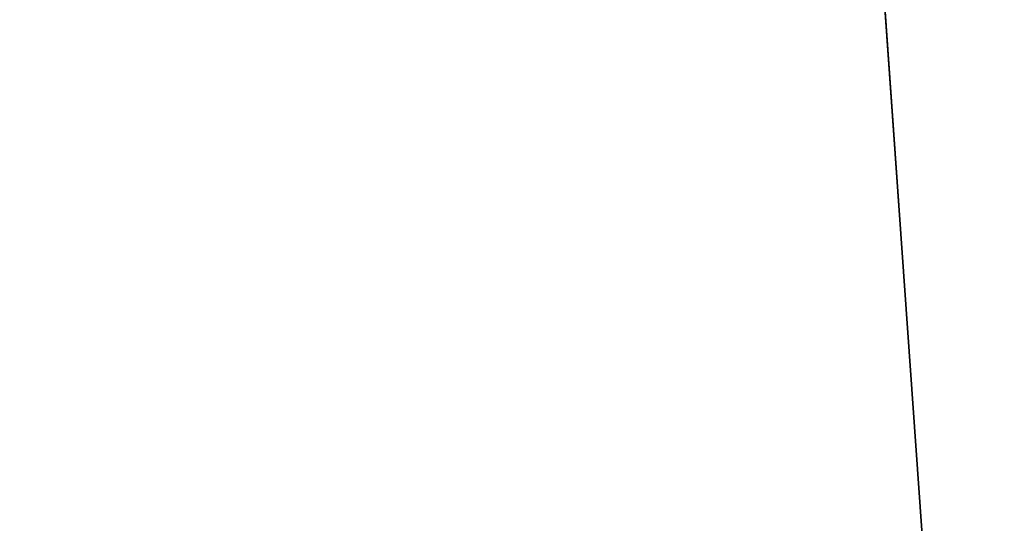
# Model space of a CAD drawing. Units: millimetres. Extents: x -3404 to 3160, y -5313 to 2714.
# Drawn here: x 1307 to 1578, y 26 to 164 of the extents above; entities that cross this region are included whole.
import ezdxf

# ---------------------------------------------------------------- set-up
doc = ezdxf.new("R2010")
doc.units = ezdxf.units.MM
doc.header["$LTSCALE"] = 25.4
doc.layers.get('0').update_dxf_attribs({"true_color": 0xffffff})

# ---------------------------------------------------------------- blocks, each defined once
blk = doc.blocks.new('___005501 ___ __________.STL')
at = {"color": 7, "true_color": 0xf7fbf5}
for p, q in [((4884.45, -1017.73, 605.9), (5099.89, -4061.03, 605.9)), ((4884.45, -1017.73, 605.9), (5099.89, -4061.03, 605.9)), ((4884.45, -1017.73, 606), (5099.89, -4061.03, 606)), ((4884.45, -1017.73, 606), (5099.89, -4061.03, 606))]:
    blk.add_line(p, q, dxfattribs=at)
mesh = blk.add_polyface(dxfattribs=at)
corners = [(4884.45, -1017.73, 606), (1743.18, -485.96, 606), (4428.15, -4061.03, 606)]
mesh.append_faces([[corners[k] for k in face] for face in [(0, 1, 2)]], dxfattribs={"color": 7})
mesh = blk.add_polyface(dxfattribs=at)
corners = [(4884.45, -1017.73, 605.9), (4428.15, -4061.03, 605.9), (4612.53, -643.46, 605.9)]
mesh.append_faces([[corners[k] for k in face] for face in [(0, 1, 2)]], dxfattribs={"color": 7})
mesh = blk.add_polyface(dxfattribs=at)
corners = [(5099.89, -4061.03, 605.9), (4428.15, -4061.03, 605.9), (4884.45, -1017.73, 605.9)]
mesh.append_faces([[corners[k] for k in face] for face in [(0, 1, 2)]], dxfattribs={"color": 7})
mesh = blk.add_polyface(dxfattribs=at)
corners = [(5099.89, -4061.03, 606), (4884.45, -1017.73, 606), (4428.15, -4061.03, 606)]
mesh.append_faces([[corners[k] for k in face] for face in [(0, 1, 2)]], dxfattribs={"color": 7})
mesh = blk.add_polyface(dxfattribs=at)
corners = [(5099.89, -4061.03, 605.9), (4884.45, -1017.73, 605.9), (5099.89, -1017.73, 605.9)]
mesh.append_faces([[corners[k] for k in face] for face in [(0, 1, 2)]], dxfattribs={"color": 7})
mesh = blk.add_polyface(dxfattribs=at)
corners = [(5099.89, -1017.73, 606), (4884.45, -1017.73, 606), (5099.89, -4061.03, 606)]
mesh.append_faces([[corners[k] for k in face] for face in [(0, 1, 2)]], dxfattribs={"color": 7})

msp = doc.modelspace()

# ---------------------------------------------------------------- block references
at = {"color": 53, "true_color": 0xf3e03b}
msp.add_blockref('___005501 ___ __________.STL', (-3449.98, 2742.14, -605.9), dxfattribs=at)

doc.saveas('drawing.dxf')
